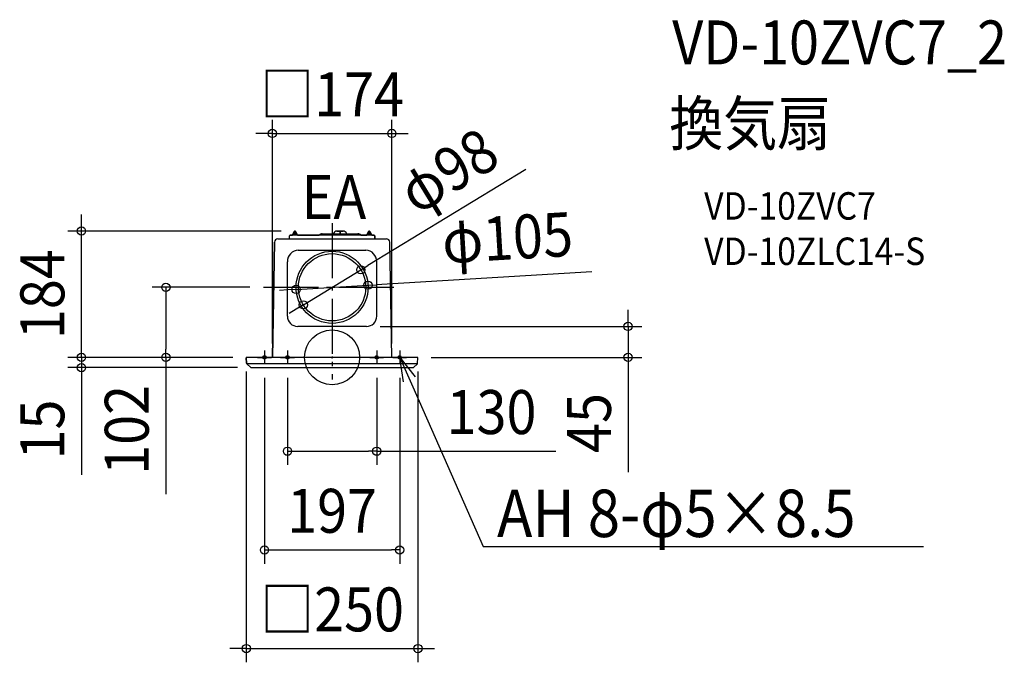
# Model space of a CAD drawing. Extents: x -455 to 979, y -444 to 492.
import ezdxf
from ezdxf.enums import TextEntityAlignment as Align

# ---------------------------------------------------------------- set-up
doc = ezdxf.new("R2010")
doc.units = 0
doc.header["$LTSCALE"] = 20
doc.header["$PDMODE"] = 3
doc.header["$PDSIZE"] = -2
doc.linetypes.add('DASHDOT', pattern=[5.5, 4, -0.6, 0.3, -0.6])
doc.layers.get('DEFPOINTS').update_dxf_attribs({"linetype": 'CONTINUOUS'})
for name, color, linetype in [('ARRANGE', 1, 'CONTINUOUS'), ('BASIS', 6, 'DASHDOT'), ('DETAIL', 5, 'CONTINUOUS'), ('ETC', 61, 'CONTINUOUS'), ('FIX', 11, 'CONTINUOUS'), ('NOTE', 4, 'CONTINUOUS'), ('OUTLINE', 3, 'CONTINUOUS'), ('SIZE', 30, 'CONTINUOUS')]:
    doc.layers.add(name, color=color, linetype=linetype)
doc.styles.get("Standard").update_dxf_attribs({"font": 'SIMPLEX.shx', "width": 0.9, "height": 64, "bigfont": 'BIGFONT.shx'})

msp = doc.modelspace()

# ---------------------------------------------------------------- linework, layer by layer
at = {"layer": 'ARRANGE', "color": 1, "linetype": 'CONTINUOUS'}
msp.add_circle((0, 0), 40, dxfattribs=at)
msp.add_point((0, 0), dxfattribs=at)
at = {"layer": 'BASIS', "color": 6, "linetype": 'DASHDOT'}
for p, q in [((0, 195.3), (0, -32.1)), ((-100, 102), (100, 102)), ((-98.5, 10), (-98.5, -10)), ((-65, 10), (-65, -10)), ((65, 10), (65, -10)), ((98.5, 10), (98.5, -10)), ((-108.5, 0), (-88.5, 0)), ((-75, 0), (-55, 0)), ((55, 0), (75, 0)), ((88.5, 0), (108.5, 0))]:
    msp.add_line(p, q, dxfattribs=at)
at = {"layer": 'DEFPOINTS', "color": 30, "linetype": 'CONTINUOUS'}
for p in [(87, 326.1), (-365.1, 184), (-54.1, 184), (41.9, 127.5), (-242.1, 102), (-100, 102), (52.4, 105.1), (-52.4, 98.9), (-41.9, 76.5), (50.1, 45), (431.1, 45), (-124.5, 0), (-124.5, 0), (-124.5, 0), (124.5, 0), (-365.1, 0), (-125, -0.5), (-98.5, -10), (-87, 0), (-65, -10), (65, -10), (87, 0), (98.5, -10), (125, -0.5), (-117.8, -15), (-65, -136.7), (98.5, -280.5), (125, -424.1)]:
    msp.add_point(p, dxfattribs=at)
at = {"layer": 'DETAIL', "color": 5, "linetype": 'CONTINUOUS'}
for p, q in [((-79, 172.7), (79, 172.7)), ((-62.1, 172.7), (-62.1, 176.9)), ((61.2, 177.7), (-61.2, 177.7)), ((-55.1, 183.3), (-57.7, 177.7)), ((-55.1, 183), (-55.1, 177.7)), ((-53.1, 183.3), (-50.6, 177.7)), ((-53.1, 183), (-53.1, 177.7)), ((-14.3, 180), (37.6, 180)), ((2.2, 180.3), (2.1, 180)), ((16.2, 184), (7, 184)), ((11.1, 183.5), (11.1, 180)), ((12.2, 180), (12.2, 183.5)), ((21, 180.3), (21.1, 180)), ((53.1, 183.3), (50.6, 177.7)), ((53.1, 183), (53.1, 177.7)), ((55.1, 183.3), (57.7, 177.7)), ((55.1, 183), (55.1, 177.7)), ((62.1, 172.7), (62.1, 176.9)), ((-87, 0), (-84, 167.8)), ((-84.1, 166.5), (-84.1, 166.5)), ((87, 0), (84, 167.8)), ((84.1, 166.5), (84.1, 166.5)), ((-49.2, 156.3), (49.2, 156.3)), ((-65.1, 60), (-65.1, 139.3)), ((65.1, 60), (65.1, 139.3)), ((50.1, 45), (-50.1, 45)), ((124.5, 0), (-124.5, 0)), ((-124.6, -8.6), (-125, -0.5)), ((-124.3, -9.3), (-118.5, -14.7)), ((124.3, -9.3), (-124.3, -9.3)), ((124.3, -9.3), (118.5, -14.7)), ((124.6, -8.6), (125, -0.5)), ((-117.8, -15), (117.8, -15))]:
    msp.add_line(p, q, dxfattribs=at)
for radius in [52.5, 49]:
    msp.add_circle((0, 102), radius, dxfattribs=at)
for centre, radius, start, end in [((-79, 167.7), 5.01, 90, 178.9949), ((-61.2, 176.9), 0.882, 90, 180), ((-54.1, 183), 1, 0, 180), ((-14.3, 174.5), 5.5, 90, 143.9924), ((7, 179), 5, 90, 165), ((11.6, 183.5), 0.544, 5.0619, 174.9381), ((16.2, 179), 5, 15, 90), ((37.6, 174.5), 5.5, 36.0076, 90), ((54.1, 183), 1, 356.6535, 180), ((61.2, 176.9), 0.882, 0, 90), ((79, 167.7), 5.01, 1.0051, 90), ((-48.1, 139.3), 17, 93.6411, 180), ((48.1, 139.3), 17, 0, 86.3589), ((-50.1, 60), 15, 180, 270), ((50.1, 60), 15, 270, 0), ((-124.5, -0.5), 0.501, 90, 183), ((-123.6, -8.5), 1, 183, 226.5), ((123.6, -8.5), 1, 313.5, 357), ((124.5, -0.5), 0.501, 357, 90), ((-117.8, -14), 1, 226.5, 270), ((117.8, -14), 1, 270, 313.5)]:
    msp.add_arc(centre, radius, start, end, dxfattribs=at)
at = {"layer": 'FIX', "color": 11, "linetype": 'CONTINUOUS'}
for centre in [(-98.5, 0), (-65, 0), (65, 0), (98.5, 0)]:
    msp.add_circle(centre, 2.5, dxfattribs=at)
at = {"layer": 'NOTE', "color": 4, "linetype": 'CONTINUOUS'}
for p, q in [((104.1, -35.8), (98.5, 0)), ((98.5, 0), (121.2, -28.2)), ((98.5, 0), (126.8, -64)), ((126.8, -64), (220.2, -275.5)), ((220.2, -275.5), (240.2, -275.5)), ((240.2, -275.5), (861.2, -275.5))]:
    msp.add_line(p, q, dxfattribs=at)
at = {"layer": 'OUTLINE', "color": 3, "linetype": 'CONTINUOUS'}
for p, q in [((-79, 172.7), (-62.1, 172.7)), ((-62.1, 172.7), (-62.1, 176.9)), ((-61.2, 177.7), (-57.7, 177.7)), ((-57.7, 177.7), (-55.1, 183.3)), ((-53.1, 183.3), (-50.6, 177.7)), ((-50.6, 177.7), (-18.8, 177.7)), ((-14.3, 180), (2.1, 180)), ((2.1, 180), (2.2, 180.3)), ((7, 184), (16.2, 184)), ((21, 180.3), (21.1, 180)), ((21.1, 180), (37.6, 180)), ((42, 177.7), (50.6, 177.7)), ((50.6, 177.7), (53.1, 183.3)), ((55.1, 183.3), (57.7, 177.7)), ((57.7, 177.7), (61.2, 177.7)), ((62.1, 176.9), (62.1, 172.7)), ((62.1, 172.7), (79, 172.7)), ((-84, 167.8), (-87, 0)), ((-84.1, 166.5), (-84.1, 166.5)), ((87, 0), (84, 167.8)), ((84.1, 166.5), (84.1, 166.5)), ((-87, 0), (-124.5, 0)), ((124.5, 0), (87, 0)), ((-125, -0.5), (-124.6, -8.6)), ((-124.3, -9.3), (-118.5, -14.7)), ((118.5, -14.7), (124.3, -9.3)), ((124.6, -8.6), (125, -0.5)), ((-117.8, -15), (117.8, -15))]:
    msp.add_line(p, q, dxfattribs=at)
for centre, radius, start, end in [((-79, 167.7), 5.01, 90, 178.9949), ((-61.2, 176.9), 0.882, 90, 180), ((-54.1, 183), 1, 15.8253, 164.1747), ((-14.3, 174.5), 5.5, 89.9994, 143.9924), ((7, 179), 5, 90, 165), ((16.2, 179), 5, 15, 90), ((37.6, 174.5), 5.5, 36.0076, 90), ((54.1, 183), 1, 15.8253, 164.1747), ((61.2, 176.9), 0.882, 0, 90), ((79, 167.7), 5.01, 1.0051, 90), ((-124.5, -0.5), 0.501, 90, 183), ((124.5, -0.5), 0.501, 357, 90), ((-123.6, -8.5), 1, 183, 226.5), ((123.6, -8.5), 1, 313.5, 357), ((-117.8, -14), 1, 226.5, 270), ((117.8, -14), 1, 270, 313.5)]:
    msp.add_arc(centre, radius, start, end, dxfattribs=at)
at = {"layer": 'SIZE', "color": 30, "linetype": 'CONTINUOUS'}
for p, q in [((-87, 20), (-87, 346.1)), ((87, 20), (87, 346.1)), ((-99, 326.1), (-111, 326.1)), ((-87, 326.1), (-99, 326.1)), ((-87, 326.1), (87, 326.1)), ((87, 326.1), (99, 326.1)), ((99, 326.1), (111, 326.1)), ((282.2, 273.7), (52.1, 133.7)), ((-365.1, 196), (-365.1, 208)), ((-365.1, 184), (-365.1, 196)), ((-74.1, 184), (-385.1, 184)), ((-365.1, 0), (-365.1, 184)), ((41.9, 127.5), (52.1, 133.7)), ((-41.9, 76.5), (41.9, 127.5)), ((378.1, 124.6), (64.4, 105.8)), ((-120, 102), (-262.1, 102)), ((-242.1, 102), (-242.1, 90)), ((-52.4, 98.9), (52.4, 105.1)), ((52.4, 105.1), (64.4, 105.8)), ((-242.1, 90), (-242.1, 12)), ((-64.4, 98.2), (-76.4, 97.4)), ((-52.4, 98.9), (-64.4, 98.2)), ((-41.9, 76.5), (-52.1, 70.3)), ((-52.1, 70.3), (-62.4, 64)), ((431.1, 57), (431.1, 69)), ((70.1, 45), (451.1, 45)), ((431.1, 45), (431.1, 57)), ((431.1, 45), (431.1, 0)), ((-365.1, 12), (-365.1, 24)), ((-365.1, 0), (-365.1, 12)), ((-242.1, 0), (-242.1, 12)), ((144.5, 0), (451.1, 0)), ((431.1, 0), (431.1, -12)), ((-144.5, 0), (-385.1, 0)), ((-144.5, 0), (-385.1, 0)), ((-365.1, 0), (-365.1, -15)), ((-365.1, 0), (-365.1, -12)), ((-365.1, -12), (-365.1, -24)), ((-144.5, 0), (-262.1, 0)), ((-242.1, 0), (-242.1, -199.1)), ((431.1, -12), (431.1, -167.3)), ((-137.8, -15), (-385.1, -15)), ((-365.1, -15), (-365.1, -27)), ((-365.1, -27), (-365.1, -171.3)), ((-125, -20.5), (-125, -444.1)), ((125, -20.5), (125, -444.1)), ((-98.5, -30), (-98.5, -300.5)), ((-65, -30), (-65, -156.7)), ((65, -30), (65, -156.7)), ((98.5, -30), (98.5, -300.5)), ((-65, -136.7), (-53, -136.7)), ((-53, -136.7), (53, -136.7)), ((65, -136.7), (53, -136.7)), ((65, -136.7), (325.8, -136.7)), ((-98.5, -280.5), (-86.5, -280.5)), ((-86.5, -280.5), (86.5, -280.5)), ((98.5, -280.5), (86.5, -280.5)), ((-137, -424.1), (-149, -424.1)), ((-125, -424.1), (-137, -424.1)), ((-125, -424.1), (125, -424.1)), ((125, -424.1), (137, -424.1)), ((137, -424.1), (149, -424.1))]:
    msp.add_line(p, q, dxfattribs=at)
for centre in [(-87, 326.1), (87, 326.1), (-365.1, 184), (41.9, 127.5), (-242.1, 102), (-52.4, 98.9), (52.4, 105.1), (-41.9, 76.5), (431.1, 45), (-365.1, 0), (-365.1, 0), (-242.1, 0), (431.1, 0), (-365.1, -15), (-65, -136.7), (65, -136.7), (-98.5, -280.5), (98.5, -280.5), (-125, -424.1), (125, -424.1)]:
    msp.add_circle(centre, 6, dxfattribs=at)

# ---------------------------------------------------------------- texts
at = {"layer": 'ETC', "color": 61, "linetype": 'CONTINUOUS', "width": 0.9}
for s, height, p in [('VD-10ZVC7_2', 64, (495.4, 426.6)), ('換気扇', 64, (491.2, 308.6)), ('VD-10ZVC7', 40, (541.9, 200.5)), ('VD-10ZLC14-S', 40, (541.9, 134.5))]:
    msp.add_text(s, height=height, dxfattribs=at).set_placement(p)
at = {"layer": 'NOTE', "color": 4, "linetype": 'CONTINUOUS', "width": 0.9}
for s, height, p in [('EA', 64, (-44.3, 201.4)), ('%%uAH 8-φ5×8.5', 69, (240.2, -261.7))]:
    msp.add_text(s, height=height, dxfattribs=at).set_placement(p)
at = {"layer": 'SIZE', "color": 30, "linetype": 'CONTINUOUS', "width": 0.9}
for s, p in [('□174', (0, 351.1)), ('130', (232.2, -111.7)), ('197', (0, -255.5)), ('□250', (0, -399.1))]:
    msp.add_text(s, height=64, dxfattribs=at).set_placement(p, align=Align.CENTER)
for s, rotation, p in [('φ98', 31.3261, (185.7, 244.3)), ('φ105', 3.4198, (257.2, 142.4)), ('184', 90, (-390.1, 92)), ('102', 90, (-267.1, -105.6)), ('45', 90, (406.1, -95.6)), ('15', 90, (-390.1, -105.1))]:
    msp.add_text(s, height=64, rotation=rotation, dxfattribs=at).set_placement(p, align=Align.CENTER)

doc.saveas('drawing.dxf')
